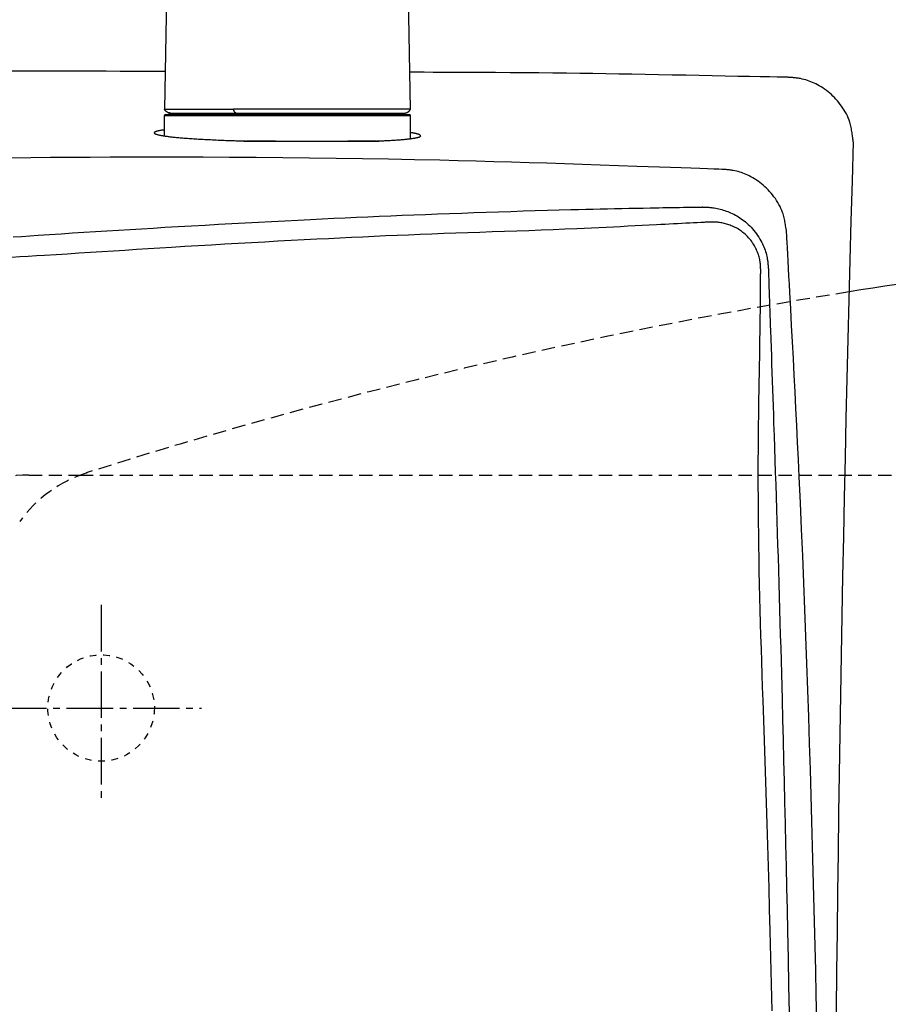
# Model space of a CAD drawing. Extents: x 10 to 2010, y 105 to 2905.
# Drawn here: x 435 to 565, y 2470 to 2618 of the extents above; entities that cross this region are included whole.
import ezdxf

# ---------------------------------------------------------------- set-up
doc = ezdxf.new("R2010")
doc.units = 0
for name, pattern in [('EXLTYPE1', [3, 2, -1]), ('EXLTYPE2', [2, 1, -1]), ('EXLTYPE3', [10, 7, -1, 1, -1])]:
    doc.linetypes.add(name, pattern=pattern)
doc.layers.get('0').update_dxf_attribs({"linetype": 'CONTINUOUS'})
doc.layers.get('DEFPOINTS').update_dxf_attribs({"linetype": 'CONTINUOUS'})
doc.layers.add('タンク', color=7, linetype='CONTINUOUS')
doc.layers.add('便器', color=7, linetype='CONTINUOUS')
doc.styles.add('EXCADDIM1', font='monotxt', dxfattribs={"width": 0.84, "bigfont": 'extfont'})
doc.styles.get("Standard").update_dxf_attribs({"font": 'monotxt', "bigfont": 'extfont'})
doc.dimstyles.new('ISO-25', dxfattribs={"dimtxt": 2.5, "dimasz": 2.5, "dimexe": 1.25, "dimexo": 0.625, "dimtad": 1, "dimtxsty": 'STANDARD', "dimcen": 2.5, "dimazin": 3, "dimtfac": 1, "dimtmove": 0, "dimatfit": 3})

# ---------------------------------------------------------------- blocks, each defined once
blk = doc.blocks.new('EX_NORM')
at = {"color": 0, "linetype": 'CONTINUOUS'}
for q in [(-1, 0.1667), (-1, 0), (-1, -0.1667)]:
    blk.add_line((0, 0), q, dxfattribs=at)
blk = doc.blocks.new('*D22')
at = {"layer": 'DEFPOINTS', "color": 0}
for p in [(672, 2645), (672, 2542.6), (345, 2410)]:
    blk.add_point(p, dxfattribs=at)
at = {"layer": '便器', "color": 3, "linetype": 'CONTINUOUS'}
for p, q in [((672, 2549.6), (672, 2655)), ((375, 2645), (642, 2645))]:
    blk.add_line(p, q, dxfattribs=at)
at = {"layer": '便器', "color": 3, "xscale": 30, "yscale": 30, "zscale": 30, "rotation": 180}
blk.add_blockref('EX_NORM', (345, 2645), dxfattribs=at)
at = {"layer": '便器', "color": 3, "xscale": 30, "yscale": 30, "zscale": 30}
blk.add_blockref('EX_NORM', (672, 2645), dxfattribs=at)
at = {"layer": '便器', "color": 2, "insert": (489.5, 2668.5), "char_height": 40, "attachment_point": 5, "style": 'EXCADDIM1'}
blk.add_mtext('（327）', dxfattribs=at)

msp = doc.modelspace()

# ---------------------------------------------------------------- linework, layer by layer
at = {"layer": 'タンク', "color": 6, "linetype": 'CONTINUOUS'}
for p, q in [((456.9426, 2629.4307), (456.5059, 2604.9772)), ((456.9435, 2629.4307), (456.5069, 2604.9772)), ((493.4845, 2604.9772), (493.0478, 2629.4307)), ((456.5069, 2604.9772), (456.5059, 2604.9772)), ((456.5069, 2604.9772), (466.8997, 2604.9772)), ((493.4845, 2604.9772), (466.8997, 2604.9772)), ((493.4952, 2603.9772), (456.4952, 2603.9772)), ((456.4952, 2603.9772), (456.4952, 2600.9472)), ((456.6952, 2604.1772), (493.2952, 2604.1772)), ((493.4952, 2600.5376), (493.4952, 2603.9772)), ((468.4185, 2600.1772), (488.7451, 2600.1772)), ((473.1855, 2600.1772), (468.8241, 2600.1772)), ((488.3014, 2600.1772), (484.0568, 2600.1772))]:
    msp.add_line(p, q, dxfattribs=at)
at = {"layer": 'タンク', "color": 2, "linetype": 'CONTINUOUS', "flags": 128}
for points in [[(456.6066, 2610.6157), (456.5888, 2610.6158), (456.5369, 2610.616), (456.4533, 2610.6163), (456.3404, 2610.6168), (456.2004, 2610.6174), (456.0357, 2610.618), (455.8487, 2610.6188), (455.6417, 2610.6197), (455.417, 2610.6206), (455.177, 2610.6216), (454.924, 2610.6226), (453.4673, 2610.6286), (451.7629, 2610.6352), (449.8414, 2610.6421), (447.7331, 2610.6488), (445.4684, 2610.6548), (443.0777, 2610.6597), (440.5914, 2610.663), (438.0398, 2610.6643), (435.4534, 2610.6631), (432.8625, 2610.659)], [(550.2276, 2609.7493), (550.0311, 2609.7531), (549.4696, 2609.7641), (548.585, 2609.7814), (547.4191, 2609.8041), (546.0139, 2609.8316), (544.4113, 2609.8629), (542.6531, 2609.8972), (540.7812, 2609.9338), (538.8377, 2609.9718), (536.8642, 2610.0103), (534.9029, 2610.0486), (532.7988, 2610.0897), (530.7482, 2610.1293), (528.7395, 2610.1674), (526.761, 2610.2039), (524.8009, 2610.2387), (522.8477, 2610.2715), (520.8896, 2610.3024), (518.915, 2610.3311), (516.9122, 2610.3576), (514.8694, 2610.3818), (512.775, 2610.4034), (510.6255, 2610.4225), (508.4495, 2610.4392), (506.2836, 2610.4536), (504.1646, 2610.4658), (502.1291, 2610.4761), (500.214, 2610.4846), (498.4558, 2610.4915), (496.8913, 2610.4968), (495.5573, 2610.5009), (494.4903, 2610.5038), (493.7273, 2610.5057), (493.6745, 2610.5058), (493.6249, 2610.506), (493.5788, 2610.5061), (493.5367, 2610.5062), (493.499, 2610.5063), (493.466, 2610.5064), (493.4382, 2610.5064), (493.4158, 2610.5065), (493.3994, 2610.5065), (493.3892, 2610.5065), (493.3857, 2610.5065)], [(560.0242, 2600.0625), (560.023, 2600.0715), (560.0196, 2600.0973), (560.0143, 2600.1383), (560.0073, 2600.1926), (559.9987, 2600.2588), (559.9888, 2600.335), (559.9778, 2600.4196), (559.966, 2600.5109), (559.9535, 2600.6072), (559.9405, 2600.7068), (559.9274, 2600.808), (559.901, 2601.0109), (559.8739, 2601.2135), (559.8457, 2601.4159), (559.8155, 2601.618), (559.7829, 2601.8199), (559.7471, 2602.0216), (559.7075, 2602.2231), (559.6636, 2602.4243), (559.6146, 2602.6253), (559.5599, 2602.8261), (559.499, 2603.0268), (559.3926, 2603.3331), (559.2709, 2603.6383), (559.1348, 2603.9416), (558.9853, 2604.2421), (558.8233, 2604.5393), (558.6498, 2604.8324), (558.4657, 2605.1205), (558.2719, 2605.4032), (558.0694, 2605.6794), (557.859, 2605.9487), (557.6419, 2606.2102), (557.4223, 2606.4592), (557.197, 2606.7), (556.9658, 2606.9325), (556.7288, 2607.1567), (556.4858, 2607.3726), (556.2368, 2607.5801), (555.9818, 2607.7792), (555.7206, 2607.9698), (555.4533, 2608.152), (555.1798, 2608.3258), (554.9, 2608.491), (554.6581, 2608.6243), (554.4122, 2608.7511), (554.1626, 2608.8711), (553.91, 2608.9841), (553.6548, 2609.0896), (553.3975, 2609.1874), (553.1386, 2609.2772), (552.8785, 2609.3586), (552.6178, 2609.4313), (552.3569, 2609.4949), (552.0963, 2609.5493), (551.9438, 2609.5767), (551.792, 2609.6011), (551.6412, 2609.6228), (551.492, 2609.6419), (551.3448, 2609.6587), (551.1998, 2609.6736), (551.0576, 2609.6868), (550.9186, 2609.6986), (550.7832, 2609.7092), (550.6517, 2609.719), (550.5246, 2609.7281), (550.483, 2609.731), (550.4425, 2609.7339), (550.4037, 2609.7367), (550.3673, 2609.7393), (550.3338, 2609.7417), (550.3038, 2609.7438), (550.278, 2609.7457), (550.2568, 2609.7472), (550.241, 2609.7483), (550.231, 2609.749), (550.2276, 2609.7493)], [(540.4303, 2595.9201), (540.271, 2595.9256), (539.8142, 2595.9415), (539.0911, 2595.9666), (538.1332, 2595.9999), (536.9718, 2596.0403), (535.6383, 2596.0867), (534.1641, 2596.1379), (532.5806, 2596.193), (530.9192, 2596.2507), (529.2112, 2596.3101), (527.488, 2596.37), (524.7314, 2596.4657), (522.0098, 2596.5597), (519.316, 2596.6517), (516.643, 2596.7414), (513.9834, 2596.8284), (511.3302, 2596.9126), (508.6761, 2596.9937), (506.014, 2597.0713), (503.3368, 2597.1451), (500.6371, 2597.215), (497.908, 2597.2806), (494.0834, 2597.3638), (490.2003, 2597.4384), (486.2699, 2597.5045), (482.3037, 2597.5623), (478.3131, 2597.6119), (474.3093, 2597.6534), (470.3038, 2597.6869), (466.308, 2597.7125), (462.3331, 2597.7305), (458.3907, 2597.7408), (454.492, 2597.7436), (451.4083, 2597.7405), (448.3577, 2597.7325), (445.3378, 2597.7197), (442.3465, 2597.702), (439.3813, 2597.6791), (436.4401, 2597.6512), (433.5205, 2597.618)], [(550.0098, 2586.5067), (550.0084, 2586.5156), (550.0044, 2586.5413), (549.998, 2586.5821), (549.9895, 2586.6363), (549.9792, 2586.7023), (549.9673, 2586.7783), (549.954, 2586.8626), (549.9398, 2586.9536), (549.9247, 2587.0496), (549.9091, 2587.1489), (549.8933, 2587.2498), (549.8615, 2587.4521), (549.8291, 2587.6541), (549.7954, 2587.8558), (549.7599, 2588.0573), (549.7219, 2588.2585), (549.6807, 2588.4594), (549.6358, 2588.66), (549.5865, 2588.8602), (549.5321, 2589.0601), (549.472, 2589.2596), (549.4057, 2589.4587), (549.2911, 2589.7623), (549.1613, 2590.0643), (549.017, 2590.3641), (548.8593, 2590.6609), (548.689, 2590.954), (548.5071, 2591.2429), (548.3145, 2591.5268), (548.1122, 2591.8051), (547.901, 2592.0771), (547.6818, 2592.342), (547.4556, 2592.5993), (547.2272, 2592.8443), (546.9929, 2593.081), (546.7528, 2593.3095), (546.507, 2593.5294), (546.2556, 2593.7408), (545.9985, 2593.9434), (545.7358, 2594.1371), (545.4676, 2594.3218), (545.194, 2594.4973), (544.9149, 2594.6636), (544.6305, 2594.8204), (544.3995, 2594.9388), (544.1656, 2595.0509), (543.9289, 2595.1566), (543.69, 2595.2556), (543.4491, 2595.3478), (543.2067, 2595.433), (542.963, 2595.5111), (542.7186, 2595.5819), (542.4737, 2595.6451), (542.2287, 2595.7007), (541.9839, 2595.7484), (541.8463, 2595.7718), (541.7095, 2595.7928), (541.5742, 2595.8116), (541.4408, 2595.8285), (541.3102, 2595.8435), (541.1827, 2595.8569), (541.0591, 2595.8688), (540.94, 2595.8795), (540.826, 2595.889), (540.7176, 2595.8977), (540.6156, 2595.9057), (540.5892, 2595.9077), (540.5637, 2595.9097), (540.5394, 2595.9116), (540.5167, 2595.9134), (540.4959, 2595.915), (540.4773, 2595.9164), (540.4613, 2595.9177), (540.4483, 2595.9187), (540.4385, 2595.9194), (540.4324, 2595.9199), (540.4303, 2595.9201)], [(433.7805, 2585.7612), (435.0291, 2585.8483), (436.279, 2585.9347), (437.5297, 2586.0202), (439.2511, 2586.1362), (440.9732, 2586.2505), (442.6967, 2586.363), (444.4217, 2586.4739), (446.1488, 2586.5834), (447.8784, 2586.6914), (449.6108, 2586.7982), (451.3465, 2586.9038), (453.086, 2587.0083), (454.8295, 2587.1118), (456.5776, 2587.2145), (458.5845, 2587.3311), (460.5956, 2587.4464), (462.6083, 2587.5604), (464.6202, 2587.6729), (466.6289, 2587.7836), (468.6321, 2587.8924), (470.6272, 2587.999), (472.612, 2588.1034), (474.5838, 2588.2052), (476.5405, 2588.3044), (478.4794, 2588.4008), (480.2188, 2588.4854), (481.9455, 2588.5678), (483.6635, 2588.6479), (485.3766, 2588.7261), (487.0886, 2588.8023), (488.8034, 2588.8769), (490.5247, 2588.9499), (492.2566, 2589.0216), (494.0028, 2589.0921), (495.7671, 2589.1614), (497.5535, 2589.2299), (499.3565, 2589.2973), (501.1798, 2589.3637), (503.0179, 2589.4289), (504.8654, 2589.4927), (506.7169, 2589.5548), (508.567, 2589.615), (510.4102, 2589.673), (512.2411, 2589.7286), (514.0544, 2589.7816), (515.8445, 2589.8318), (517.6062, 2589.8788), (518.7229, 2589.9074), (519.8273, 2589.9346), (520.9212, 2589.9607), (522.0063, 2589.9856), (523.0844, 2590.0095), (524.1572, 2590.0325), (525.2265, 2590.0545), (526.2941, 2590.0758), (527.3616, 2590.0964), (528.431, 2590.1163), (529.5038, 2590.1358), (530.1438, 2590.1471), (530.7834, 2590.1583), (531.4206, 2590.1692), (532.0532, 2590.18), (532.6791, 2590.1905), (533.296, 2590.2008), (533.9019, 2590.2108), (534.4947, 2590.2205), (535.072, 2590.23), (535.6319, 2590.2391), (536.1721, 2590.2478), (536.347, 2590.2507), (536.517, 2590.2534), (536.6797, 2590.2561), (536.8324, 2590.2586), (536.9729, 2590.2608), (537.0985, 2590.2629), (537.2069, 2590.2646), (537.2955, 2590.2661), (537.3618, 2590.2672), (537.4034, 2590.2678), (537.4179, 2590.2681)], [(537.4179, 2590.2681), (537.4233, 2590.2678), (537.4389, 2590.267), (537.4635, 2590.2657), (537.4963, 2590.264), (537.536, 2590.2619), (537.5817, 2590.2596), (537.6322, 2590.257), (537.6867, 2590.2541), (537.7439, 2590.2512), (537.8028, 2590.2481), (537.8625, 2590.245), (537.9811, 2590.2388), (538.0986, 2590.2325), (538.2151, 2590.2259), (538.331, 2590.2186), (538.4464, 2590.2106), (538.5616, 2590.2016), (538.6768, 2590.1915), (538.7924, 2590.1799), (538.9084, 2590.1667), (539.0253, 2590.1517), (539.1432, 2590.1346), (539.36, 2590.098), (539.5802, 2590.0544), (539.8031, 2590.004), (540.0279, 2589.9472), (540.2538, 2589.8844), (540.4802, 2589.8158), (540.7061, 2589.7418), (540.9309, 2589.6627), (541.1539, 2589.5789), (541.3742, 2589.4907), (541.5911, 2589.3984), (541.8345, 2589.2881), (542.0727, 2589.1726), (542.3058, 2589.0517), (542.5341, 2588.9252), (542.7577, 2588.7928), (542.9769, 2588.6544), (543.1919, 2588.5095), (543.4028, 2588.3581), (543.6098, 2588.1998), (543.8132, 2588.0345), (544.0131, 2587.8618), (544.2374, 2587.6555), (544.4569, 2587.4398), (544.6713, 2587.2155), (544.88, 2586.9829), (545.0825, 2586.7428), (545.2784, 2586.4957), (545.4672, 2586.2422), (545.6485, 2585.9827), (545.8218, 2585.718), (545.9865, 2585.4486), (546.1423, 2585.175), (546.2618, 2584.9502), (546.3749, 2584.7233), (546.4815, 2584.4945), (546.5814, 2584.264), (546.6744, 2584.032), (546.7604, 2583.7988), (546.8391, 2583.5645), (546.9106, 2583.3294), (546.9745, 2583.0937), (547.0307, 2582.8577), (547.0792, 2582.6215), (547.104, 2582.4826), (547.1262, 2582.3443), (547.1461, 2582.207), (547.1639, 2582.0712), (547.1797, 2581.9374), (547.1939, 2581.8062), (547.2065, 2581.678), (547.2179, 2581.5533), (547.2282, 2581.4326), (547.2376, 2581.3165), (547.2464, 2581.2054), (547.249, 2581.1721), (547.2515, 2581.1398), (547.254, 2581.109), (547.2562, 2581.0801), (547.2583, 2581.0535), (547.2602, 2581.0297), (547.2618, 2581.0093), (547.2631, 2580.9926), (547.2641, 2580.9801), (547.2647, 2580.9722), (547.2649, 2580.9695)], [(554.5259, 2468.1782), (554.4536, 2471.8582), (554.3767, 2475.5422), (554.295, 2479.235), (554.2085, 2482.9416), (554.1169, 2486.6668), (554.0203, 2490.4156), (553.9183, 2494.1928), (553.8109, 2498.0033), (553.6979, 2501.8521), (553.5793, 2505.7441), (553.4548, 2509.6828), (553.3245, 2513.6606), (553.1886, 2517.6684), (553.0471, 2521.6974), (552.9001, 2525.7384), (552.7477, 2529.7825), (552.5899, 2533.8206), (552.427, 2537.8438), (552.2588, 2541.843), (552.0857, 2545.8094), (551.9075, 2549.7337), (551.786, 2552.3235), (551.6626, 2554.8927), (551.5373, 2557.4434), (551.4105, 2559.9776), (551.2823, 2562.4973), (551.1529, 2565.0047), (551.0226, 2567.5018), (550.8914, 2569.9906), (550.7597, 2572.4732), (550.6275, 2574.9517), (550.4952, 2577.4281), (550.4292, 2578.6627), (550.3643, 2579.8768), (550.3016, 2581.05), (550.2421, 2582.1618), (550.1871, 2583.1917), (550.1375, 2584.1194), (550.0944, 2584.9242), (550.0591, 2585.5859), (550.0324, 2586.0838), (550.0157, 2586.3975), (550.0098, 2586.5067)], [(547.2649, 2580.9695), (547.2655, 2580.9527), (547.2672, 2580.9043), (547.2698, 2580.8271), (547.2734, 2580.7241), (547.2777, 2580.598), (547.2827, 2580.4517), (547.2883, 2580.2882), (547.2944, 2580.1104), (547.3009, 2579.921), (547.3077, 2579.7229), (547.3147, 2579.5191), (547.3363, 2578.8894), (547.3587, 2578.2361), (547.3818, 2577.5616), (547.4056, 2576.8684), (547.4299, 2576.1588), (547.4547, 2575.4353), (547.48, 2574.7002), (547.5055, 2573.9559), (547.5314, 2573.2049), (547.5573, 2572.4496), (547.5834, 2571.6923), (547.6268, 2570.4319), (547.6702, 2569.1722), (547.7137, 2567.9125), (547.7571, 2566.6523), (547.8006, 2565.3908), (547.844, 2564.1277), (547.8875, 2562.8621), (547.9309, 2561.5935), (547.9744, 2560.3214), (548.0179, 2559.045), (548.0614, 2557.7639), (548.1232, 2555.9318), (548.1849, 2554.0919), (548.2464, 2552.2475), (548.3075, 2550.4018), (548.368, 2548.558), (548.428, 2546.7192), (548.4872, 2544.8888), (548.5454, 2543.0698), (548.6027, 2541.2656), (548.6588, 2539.4793), (548.7137, 2537.714), (548.7755, 2535.6997), (548.8356, 2533.7131), (548.8942, 2531.7492), (548.9514, 2529.8032), (549.0073, 2527.8701), (549.0622, 2525.9451), (549.1162, 2524.0232), (549.1695, 2522.0995), (549.2222, 2520.1692), (549.2744, 2518.2272), (549.3265, 2516.2688), (549.4049, 2513.2668), (549.483, 2510.2199), (549.5606, 2507.1324), (549.6374, 2504.0083), (549.7135, 2500.8519), (549.7886, 2497.6672), (549.8626, 2494.4586), (549.9353, 2491.2302), (550.0066, 2487.986), (550.0763, 2484.7304), (550.1443, 2481.4674), (550.2267, 2477.3812), (550.3058, 2473.2898), (550.3815, 2469.1928)]]:
    msp.add_lwpolyline(points, dxfattribs=at)
at = {"layer": 'タンク', "color": 6, "linetype": 'CONTINUOUS', "flags": 128}
for points in [[(457.4234, 2604.3772), (457.4225, 2604.3773), (457.4198, 2604.3775), (457.4157, 2604.3779), (457.4101, 2604.3784), (457.4034, 2604.3791), (457.3956, 2604.3798), (457.387, 2604.3807), (457.3777, 2604.3816), (457.3679, 2604.3825), (457.3577, 2604.3835), (457.3474, 2604.3845), (457.3275, 2604.3864), (457.3076, 2604.3884), (457.2877, 2604.3905), (457.2678, 2604.3928), (457.248, 2604.3954), (457.2281, 2604.3983), (457.2083, 2604.4015), (457.1884, 2604.4051), (457.1686, 2604.4093), (457.1488, 2604.414), (457.1289, 2604.4194), (457.1002, 2604.4283), (457.0715, 2604.4386), (457.0429, 2604.4501), (457.0145, 2604.4628), (456.9863, 2604.4766), (456.9583, 2604.4915), (456.9307, 2604.5073), (456.9034, 2604.5239), (456.8766, 2604.5413), (456.8503, 2604.5594), (456.8246, 2604.5781), (456.8022, 2604.5952), (456.7804, 2604.6128), (456.7591, 2604.6307), (456.7385, 2604.649), (456.7185, 2604.6676), (456.6992, 2604.6867), (456.6806, 2604.706), (456.6629, 2604.7258), (456.646, 2604.7458), (456.6299, 2604.7662), (456.6148, 2604.7868), (456.6059, 2604.7998), (456.5974, 2604.8128), (456.5891, 2604.8259), (456.5812, 2604.8391), (456.5734, 2604.8523), (456.5659, 2604.8656), (456.5586, 2604.8789), (456.5514, 2604.8923), (456.5443, 2604.9056), (456.5373, 2604.9189), (456.5304, 2604.9322), (456.5272, 2604.9383), (456.524, 2604.9444), (456.521, 2604.9502), (456.5181, 2604.9557), (456.5155, 2604.9608), (456.5131, 2604.9654), (456.511, 2604.9694), (456.5093, 2604.9726), (456.508, 2604.9751), (456.5072, 2604.9766), (456.5069, 2604.9772)], [(467.301, 2604.3772), (467.3006, 2604.3773), (467.2994, 2604.3775), (467.2976, 2604.3779), (467.2952, 2604.3784), (467.2923, 2604.3791), (467.289, 2604.3798), (467.2853, 2604.3806), (467.2813, 2604.3815), (467.2772, 2604.3824), (467.2729, 2604.3834), (467.2686, 2604.3843), (467.2604, 2604.3861), (467.2524, 2604.3879), (467.2446, 2604.3898), (467.2369, 2604.3917), (467.2293, 2604.3937), (467.2218, 2604.3959), (467.2145, 2604.3983), (467.2073, 2604.4009), (467.2001, 2604.4038), (467.1931, 2604.407), (467.1861, 2604.4105), (467.1723, 2604.4188), (467.1587, 2604.4284), (467.1455, 2604.4394), (467.1325, 2604.4515), (467.1197, 2604.4648), (467.1073, 2604.4789), (467.0953, 2604.4938), (467.0835, 2604.5094), (467.0721, 2604.5256), (467.061, 2604.5422), (467.0504, 2604.5591), (467.0391, 2604.5779), (467.0282, 2604.5968), (467.0179, 2604.616), (467.008, 2604.6353), (466.9985, 2604.6547), (466.9895, 2604.6743), (466.9809, 2604.694), (466.9729, 2604.7137), (466.9652, 2604.7336), (466.9581, 2604.7535), (466.9514, 2604.7734), (466.9467, 2604.7881), (466.9423, 2604.8028), (466.9381, 2604.8174), (466.9341, 2604.8321), (466.9303, 2604.8466), (466.9267, 2604.8611), (466.9232, 2604.8755), (466.9198, 2604.8897), (466.9165, 2604.9038), (466.9132, 2604.9178), (466.9101, 2604.9315), (466.9087, 2604.9378), (466.9073, 2604.944), (466.9059, 2604.9499), (466.9046, 2604.9555), (466.9034, 2604.9607), (466.9024, 2604.9653), (466.9015, 2604.9693), (466.9007, 2604.9726), (466.9001, 2604.9751), (466.8998, 2604.9766), (466.8997, 2604.9772)], [(492.568, 2604.3772), (492.5689, 2604.3773), (492.5715, 2604.3775), (492.5756, 2604.3779), (492.5811, 2604.3784), (492.5877, 2604.379), (492.5954, 2604.3798), (492.6039, 2604.3806), (492.613, 2604.3815), (492.6227, 2604.3824), (492.6327, 2604.3833), (492.6428, 2604.3843), (492.6624, 2604.3862), (492.6819, 2604.3881), (492.7014, 2604.3902), (492.7208, 2604.3924), (492.7402, 2604.3948), (492.7596, 2604.3976), (492.779, 2604.4007), (492.7984, 2604.4042), (492.8178, 2604.4082), (492.8372, 2604.4127), (492.8566, 2604.4179), (492.8856, 2604.4267), (492.9147, 2604.4369), (492.9437, 2604.4485), (492.9725, 2604.4612), (493.0012, 2604.4751), (493.0297, 2604.49), (493.0578, 2604.5059), (493.0856, 2604.5228), (493.113, 2604.5404), (493.1398, 2604.5588), (493.1661, 2604.5778), (493.1898, 2604.5958), (493.2129, 2604.6144), (493.2354, 2604.6333), (493.2572, 2604.6528), (493.2783, 2604.6727), (493.2986, 2604.693), (493.3181, 2604.7137), (493.3367, 2604.7349), (493.3545, 2604.7565), (493.3713, 2604.7784), (493.387, 2604.8007), (493.3965, 2604.8152), (493.4057, 2604.8297), (493.4144, 2604.8444), (493.4229, 2604.8592), (493.4311, 2604.874), (493.439, 2604.8888), (493.4466, 2604.9037), (493.4541, 2604.9186), (493.4615, 2604.9335), (493.4687, 2604.9483), (493.4759, 2604.963), (493.4792, 2604.9698), (493.4824, 2604.9764), (493.4855, 2604.9828), (493.4884, 2604.9888), (493.4911, 2604.9944), (493.4936, 2604.9994), (493.4957, 2605.0038), (493.4974, 2605.0073), (493.4987, 2605.01), (493.4995, 2605.0117), (493.4998, 2605.0123)], [(457.0959, 2604.4324), (457.0959, 2604.4324), (457.0959, 2604.4324), (457.0959, 2604.4324), (457.0959, 2604.4324), (457.0959, 2604.4324), (457.0959, 2604.4324), (457.0959, 2604.4324), (457.0959, 2604.4324), (457.0959, 2604.4324), (457.0959, 2604.4324), (457.0959, 2604.4324), (457.0973, 2604.4317), (457.1008, 2604.4299), (457.1062, 2604.4272), (457.1132, 2604.4237), (457.1215, 2604.4198), (457.131, 2604.4154), (457.1414, 2604.4108), (457.1525, 2604.4061), (457.164, 2604.4016), (457.1758, 2604.3973), (457.1875, 2604.3935), (457.1994, 2604.3901), (457.2111, 2604.3873), (457.2227, 2604.385), (457.2342, 2604.3832), (457.2458, 2604.3818), (457.2573, 2604.3807), (457.269, 2604.38), (457.2809, 2604.3794), (457.293, 2604.3791), (457.3055, 2604.3788), (457.3183, 2604.3786), (457.3315, 2604.3785), (457.3448, 2604.3783), (457.3579, 2604.3781), (457.3706, 2604.3779), (457.3826, 2604.3777), (457.3935, 2604.3776), (457.4031, 2604.3774), (457.4111, 2604.3773), (457.4172, 2604.3772), (457.4211, 2604.3772), (457.4224, 2604.3772)], [(457.4233, 2604.3772), (457.4245, 2604.3772), (457.4278, 2604.3772), (457.433, 2604.3772), (457.4399, 2604.3772), (457.4481, 2604.3772), (457.4573, 2604.3772), (457.4674, 2604.3772), (457.478, 2604.3772), (457.4889, 2604.3772), (457.4998, 2604.3772), (457.5105, 2604.3772), (457.5303, 2604.3772), (457.5483, 2604.3772), (457.5646, 2604.3772), (457.5795, 2604.3772), (457.5932, 2604.3772), (457.606, 2604.3772), (457.618, 2604.3772), (457.6296, 2604.3772), (457.641, 2604.3772), (457.6524, 2604.3772), (457.664, 2604.3772), (457.761, 2604.3772), (457.8803, 2604.3772), (458.0199, 2604.3772), (458.1774, 2604.3772), (458.3506, 2604.3772), (458.5374, 2604.3772), (458.7355, 2604.3772), (458.9427, 2604.3772), (459.1568, 2604.3772), (459.3755, 2604.3772), (459.5967, 2604.3772), (459.9242, 2604.3772), (460.2522, 2604.3772), (460.5805, 2604.3772), (460.909, 2604.3772), (461.2378, 2604.3772), (461.5666, 2604.3772), (461.8955, 2604.3772), (462.2242, 2604.3772), (462.5528, 2604.3772), (462.8811, 2604.3772), (463.2091, 2604.3772), (463.5034, 2604.3772), (463.7971, 2604.3772), (464.0896, 2604.3772), (464.3806, 2604.3772), (464.6698, 2604.3772), (464.9566, 2604.3772), (465.2408, 2604.3772), (465.522, 2604.3772), (465.7997, 2604.3772), (466.0736, 2604.3772), (466.3433, 2604.3772), (466.4761, 2604.3772), (466.6058, 2604.3772), (466.7304, 2604.3772), (466.8478, 2604.3772), (466.956, 2604.3772), (467.0531, 2604.3772), (467.137, 2604.3772), (467.2057, 2604.3772), (467.2573, 2604.3772), (467.2897, 2604.3772), (467.301, 2604.3772)], [(467.301, 2604.3772), (467.3121, 2604.3772), (467.344, 2604.3772), (467.3947, 2604.3772), (467.4619, 2604.3772), (467.5437, 2604.3772), (467.6378, 2604.3772), (467.7421, 2604.3772), (467.8546, 2604.3772), (467.9732, 2604.3772), (468.0956, 2604.3772), (468.2198, 2604.3772), (468.4681, 2604.3772), (468.7155, 2604.3772), (468.9625, 2604.3772), (469.2095, 2604.3772), (469.457, 2604.3772), (469.7054, 2604.3772), (469.9551, 2604.3772), (470.2065, 2604.3772), (470.4601, 2604.3772), (470.7163, 2604.3772), (470.9756, 2604.3772), (471.4051, 2604.3772), (471.8426, 2604.3772), (472.2866, 2604.3772), (472.736, 2604.3772), (473.1892, 2604.3772), (473.6451, 2604.3772), (474.1024, 2604.3772), (474.5596, 2604.3772), (475.0155, 2604.3772), (475.4689, 2604.3772), (475.9182, 2604.3772), (476.3529, 2604.3772), (476.7831, 2604.3772), (477.2092, 2604.3772), (477.6316, 2604.3772), (478.0509, 2604.3772), (478.4676, 2604.3772), (478.882, 2604.3772), (479.2947, 2604.3772), (479.7061, 2604.3772), (480.1168, 2604.3772), (480.5271, 2604.3772), (480.9059, 2604.3772), (481.2848, 2604.3772), (481.6638, 2604.3772), (482.043, 2604.3772), (482.4222, 2604.3772), (482.8016, 2604.3772), (483.181, 2604.3772), (483.5606, 2604.3772), (483.9402, 2604.3772), (484.3199, 2604.3772), (484.6997, 2604.3772), (485.023, 2604.3772), (485.3464, 2604.3772), (485.6696, 2604.3772), (485.9928, 2604.3772), (486.3158, 2604.3772), (486.6387, 2604.3772), (486.9612, 2604.3772), (487.2835, 2604.3772), (487.6054, 2604.3772), (487.9268, 2604.3772), (488.2478, 2604.3772), (488.4896, 2604.3772), (488.7313, 2604.3772), (488.9734, 2604.3772), (489.2161, 2604.3772), (489.4598, 2604.3772), (489.7048, 2604.3772), (489.9514, 2604.3772), (490.2, 2604.3772), (490.4508, 2604.3772), (490.7042, 2604.3772), (490.9604, 2604.3772), (491.1278, 2604.3772), (491.2945, 2604.3772), (491.4584, 2604.3772), (491.6175, 2604.3772), (491.7696, 2604.3772), (491.9128, 2604.3772), (492.045, 2604.3772), (492.1641, 2604.3772), (492.2681, 2604.3772), (492.3549, 2604.3772), (492.4223, 2604.3772), (492.4286, 2604.3772), (492.4347, 2604.3772), (492.4409, 2604.3772), (492.4473, 2604.3772), (492.4541, 2604.3772), (492.4615, 2604.3772), (492.4695, 2604.3772), (492.4783, 2604.3772), (492.4882, 2604.3772), (492.4992, 2604.3772), (492.5116, 2604.3772), (492.5183, 2604.3772), (492.5252, 2604.3772), (492.5321, 2604.3772), (492.5388, 2604.3772), (492.5452, 2604.3772), (492.5512, 2604.3772), (492.5564, 2604.3772), (492.5608, 2604.3772), (492.5641, 2604.3772), (492.5663, 2604.3772), (492.567, 2604.3772)], [(456.4952, 2601.8521), (456.4934, 2601.8518), (456.488, 2601.851), (456.4795, 2601.8498), (456.4681, 2601.8481), (456.454, 2601.8461), (456.4376, 2601.8437), (456.419, 2601.841), (456.3987, 2601.8381), (456.3768, 2601.8349), (456.3536, 2601.8315), (456.3295, 2601.828), (456.2642, 2601.8185), (456.1949, 2601.8083), (456.1223, 2601.7974), (456.0469, 2601.7857), (455.9695, 2601.7731), (455.8905, 2601.7597), (455.8108, 2601.7454), (455.7309, 2601.7302), (455.6514, 2601.714), (455.5731, 2601.6968), (455.4964, 2601.6785), (455.4402, 2601.664), (455.3856, 2601.6489), (455.3331, 2601.6332), (455.2829, 2601.6169), (455.2354, 2601.5999), (455.1908, 2601.5823), (455.1497, 2601.5641), (455.1121, 2601.5452), (455.0786, 2601.5257), (455.0495, 2601.5056), (455.0249, 2601.4848), (455.016, 2601.4758), (455.0081, 2601.4667), (455.001, 2601.4575), (454.9949, 2601.4483), (454.9898, 2601.439), (454.9857, 2601.4298), (454.9827, 2601.4206), (454.9806, 2601.4114), (454.9797, 2601.4024), (454.9798, 2601.3934), (454.981, 2601.3845), (454.9887, 2601.3635), (455.0025, 2601.3433), (455.022, 2601.3239), (455.0464, 2601.3053), (455.0754, 2601.2874), (455.1082, 2601.2702), (455.1443, 2601.2537), (455.1832, 2601.2378), (455.2242, 2601.2224), (455.2669, 2601.2076), (455.3106, 2601.1932), (455.397, 2601.1667), (455.485, 2601.1417), (455.5744, 2601.1183), (455.6651, 2601.0962), (455.7571, 2601.0754), (455.85, 2601.0557), (455.9439, 2601.0371), (456.0385, 2601.0194), (456.1337, 2601.0025), (456.2294, 2600.9863), (456.3254, 2600.9706), (456.4697, 2600.9481), (456.6144, 2600.9266), (456.7594, 2600.9061), (456.9048, 2600.8864), (457.0504, 2600.8675), (457.1963, 2600.8493), (457.3423, 2600.8319), (457.4885, 2600.8151), (457.6347, 2600.7989), (457.781, 2600.7832), (457.9272, 2600.7679), (458.116, 2600.7488), (458.3048, 2600.7304), (458.4935, 2600.7126), (458.6821, 2600.6953), (458.8706, 2600.6786), (459.0592, 2600.6624), (459.2477, 2600.6467), (459.4361, 2600.6315), (459.6246, 2600.6167), (459.8131, 2600.6023), (460.0016, 2600.5883), (460.2296, 2600.5718), (460.4579, 2600.5558), (460.6867, 2600.5402), (460.9163, 2600.5251), (461.1469, 2600.5103), (461.3787, 2600.4958), (461.6121, 2600.4817), (461.8471, 2600.4678), (462.0842, 2600.4542), (462.3234, 2600.4408), (462.5651, 2600.4276), (462.8478, 2600.4125), (463.1335, 2600.3976), (463.4217, 2600.383), (463.7118, 2600.3687), (464.0033, 2600.3547), (464.2957, 2600.3411), (464.5884, 2600.3278), (464.8809, 2600.315), (465.1725, 2600.3027), (465.4628, 2600.2908), (465.7512, 2600.2795), (465.9668, 2600.2713), (466.181, 2600.2635), (466.394, 2600.2558), (466.6057, 2600.2485), (466.8162, 2600.2413), (467.0256, 2600.2343), (467.2339, 2600.2275), (467.4412, 2600.2208), (467.6475, 2600.2143), (467.8529, 2600.2078), (468.0574, 2600.2013), (468.1622, 2600.198), (468.265, 2600.1948), (468.3642, 2600.1917), (468.4582, 2600.1887), (468.5451, 2600.186), (468.6233, 2600.1835), (468.6911, 2600.1814), (468.7467, 2600.1796), (468.7886, 2600.1783), (468.815, 2600.1775), (468.8241, 2600.1772)], [(488.3014, 2600.1772), (488.3078, 2600.1774), (488.3264, 2600.1782), (488.3559, 2600.1795), (488.3952, 2600.1812), (488.4431, 2600.1832), (488.4985, 2600.1856), (488.5603, 2600.1882), (488.6272, 2600.1911), (488.6981, 2600.1941), (488.7719, 2600.1972), (488.8475, 2600.2005), (489.0005, 2600.207), (489.1556, 2600.2137), (489.3126, 2600.2205), (489.4713, 2600.2275), (489.6315, 2600.2347), (489.7931, 2600.2422), (489.9558, 2600.25), (490.1196, 2600.2581), (490.2841, 2600.2666), (490.4493, 2600.2754), (490.615, 2600.2847), (490.8084, 2600.296), (491.0018, 2600.308), (491.1952, 2600.3205), (491.3881, 2600.3337), (491.5804, 2600.3474), (491.7718, 2600.3618), (491.9619, 2600.3767), (492.1506, 2600.3922), (492.3375, 2600.4083), (492.5224, 2600.4249), (492.705, 2600.4421), (492.8395, 2600.4553), (492.9727, 2600.4689), (493.1046, 2600.483), (493.2354, 2600.4977), (493.3651, 2600.5131), (493.4938, 2600.5292), (493.6217, 2600.5461), (493.7488, 2600.5641), (493.8751, 2600.583), (494.0009, 2600.6031), (494.1261, 2600.6244), (494.2037, 2600.6383), (494.2807, 2600.6528), (494.3568, 2600.668), (494.4316, 2600.6841), (494.5046, 2600.7011), (494.5756, 2600.7191), (494.644, 2600.7383), (494.7096, 2600.7587), (494.7719, 2600.7805), (494.8305, 2600.8037), (494.8851, 2600.8286), (494.9058, 2600.839), (494.9255, 2600.8497), (494.944, 2600.8607), (494.9611, 2600.872), (494.9764, 2600.8836), (494.9897, 2600.8954), (495.0008, 2600.9075), (495.0094, 2600.9199), (495.0152, 2600.9326), (495.0181, 2600.9456), (495.0177, 2600.9589), (495.0135, 2600.9735), (495.0055, 2600.9885), (494.994, 2601.0036), (494.9793, 2601.0188), (494.9618, 2601.0341), (494.9416, 2601.0495), (494.9191, 2601.0647), (494.8947, 2601.0798), (494.8684, 2601.0947), (494.8408, 2601.1094), (494.812, 2601.1237), (494.766, 2601.1449), (494.7181, 2601.1652), (494.6682, 2601.1846), (494.6166, 2601.2031), (494.5631, 2601.2209), (494.5078, 2601.2378), (494.4509, 2601.2541), (494.3923, 2601.2697), (494.3322, 2601.2846), (494.2705, 2601.299), (494.2072, 2601.3128), (494.1392, 2601.3268), (494.0703, 2601.3402), (494.0014, 2601.353), (493.9333, 2601.3651), (493.8667, 2601.3764), (493.8026, 2601.3869), (493.7416, 2601.3966), (493.6846, 2601.4055), (493.6324, 2601.4134), (493.5858, 2601.4203), (493.5455, 2601.4263), (493.538, 2601.4274), (493.5308, 2601.4284), (493.5241, 2601.4294), (493.5179, 2601.4303), (493.5123, 2601.4312), (493.5073, 2601.4319), (493.5032, 2601.4325), (493.4998, 2601.433), (493.4973, 2601.4334), (493.4957, 2601.4336), (493.4952, 2601.4337)]]:
    msp.add_lwpolyline(points, dxfattribs=at)
at = {"layer": 'タンク', "color": 4, "linetype": 'CONTINUOUS', "flags": 128}
for points in [[(538.3731, 2587.9994), (538.3587, 2587.9987), (538.317, 2587.9966), (538.2505, 2587.9932), (538.1617, 2587.9887), (538.0531, 2587.9833), (537.9272, 2587.9769), (537.7865, 2587.9698), (537.6334, 2587.9621), (537.4705, 2587.9539), (537.3002, 2587.9453), (537.125, 2587.9365), (536.5846, 2587.9093), (536.0248, 2587.881), (535.4477, 2587.8519), (534.8553, 2587.8219), (534.2498, 2587.7912), (533.6332, 2587.7598), (533.0077, 2587.7279), (532.3753, 2587.6954), (531.7381, 2587.6626), (531.0982, 2587.6295), (530.4578, 2587.5961), (529.3782, 2587.5395), (528.3014, 2587.4826), (527.2256, 2587.4257), (526.1492, 2587.3689), (525.0706, 2587.3125), (523.9882, 2587.2567), (522.9003, 2587.2015), (521.8053, 2587.1473), (520.7015, 2587.0941), (519.5874, 2587.0422), (518.4612, 2586.9918), (516.7023, 2586.9172), (514.9162, 2586.846), (513.1082, 2586.7776), (511.2834, 2586.7115), (509.4472, 2586.6471), (507.6046, 2586.584), (505.761, 2586.5215), (503.9215, 2586.4592), (502.0913, 2586.3966), (500.2758, 2586.3331), (498.4799, 2586.2681), (496.6973, 2586.2009), (494.9362, 2586.1316), (493.1928, 2586.0604), (491.4634, 2585.9872), (489.7441, 2585.9119), (488.0311, 2585.8346), (486.3208, 2585.7553), (484.6093, 2585.6739), (482.8928, 2585.5905), (481.1675, 2585.5049), (479.4297, 2585.4174), (477.493, 2585.3183), (475.5389, 2585.2166), (473.5695, 2585.1126), (471.5874, 2585.0061), (469.5948, 2584.8972), (467.5942, 2584.786), (465.5878, 2584.6725), (463.5782, 2584.5568), (461.5676, 2584.4388), (459.5584, 2584.3187), (457.553, 2584.1965), (455.8048, 2584.088), (454.0611, 2583.9783), (452.3214, 2583.8676), (450.5853, 2583.7563), (448.8526, 2583.6446), (447.1229, 2583.5329), (445.3958, 2583.4216), (443.6711, 2583.3109), (441.9484, 2583.2011), (440.2273, 2583.0925), (438.5075, 2582.9856), (437.2655, 2582.9095), (436.0245, 2582.8342), (434.785, 2582.7599), (433.5474, 2582.6864)], [(546.1128, 2580.8721), (546.1127, 2580.8743), (546.1124, 2580.8806), (546.1119, 2580.8907), (546.1113, 2580.9041), (546.1105, 2580.9206), (546.1097, 2580.9397), (546.1087, 2580.9611), (546.1076, 2580.9844), (546.1064, 2581.0092), (546.1052, 2581.0352), (546.104, 2581.0619), (546.0999, 2581.1505), (546.0953, 2581.2431), (546.0902, 2581.3391), (546.0843, 2581.4384), (546.0774, 2581.5404), (546.0693, 2581.6448), (546.0599, 2581.7512), (546.0489, 2581.8592), (546.0362, 2581.9685), (546.0215, 2582.0787), (546.0046, 2582.1893), (545.9706, 2582.3781), (545.9299, 2582.567), (545.8827, 2582.7558), (545.8291, 2582.9442), (545.7693, 2583.132), (545.7034, 2583.3189), (545.6315, 2583.5049), (545.5537, 2583.6895), (545.4703, 2583.8727), (545.3813, 2584.0541), (545.287, 2584.2336), (545.1651, 2584.4489), (545.0359, 2584.6605), (544.8996, 2584.8681), (544.7567, 2585.071), (544.6075, 2585.2688), (544.4526, 2585.4612), (544.2922, 2585.6475), (544.1267, 2585.8275), (543.9565, 2586.0005), (543.7821, 2586.1662), (543.6038, 2586.3241), (543.446, 2586.4546), (543.2855, 2586.579), (543.122, 2586.6977), (542.9554, 2586.8106), (542.7857, 2586.9181), (542.6125, 2587.0203), (542.4359, 2587.1174), (542.2557, 2587.2096), (542.0716, 2587.2972), (541.8836, 2587.3802), (541.6916, 2587.459), (541.5196, 2587.5246), (541.345, 2587.5869), (541.1683, 2587.6455), (540.9902, 2587.7003), (540.8112, 2587.751), (540.6319, 2587.7973), (540.453, 2587.8391), (540.275, 2587.8761), (540.0985, 2587.9081), (539.9242, 2587.9348), (539.7525, 2587.9561), (539.6579, 2587.9655), (539.5642, 2587.9733), (539.4711, 2587.9797), (539.3785, 2587.9847), (539.2861, 2587.9887), (539.1939, 2587.9916), (539.1015, 2587.9938), (539.0089, 2587.9953), (538.9158, 2587.9963), (538.822, 2587.997), (538.7273, 2587.9975), (538.6798, 2587.9978), (538.6328, 2587.998), (538.5872, 2587.9983), (538.5438, 2587.9985), (538.5035, 2587.9987), (538.4672, 2587.9989), (538.4356, 2587.9991), (538.4095, 2587.9992), (538.3899, 2587.9993), (538.3775, 2587.9994), (538.3731, 2587.9994)], [(547.8446, 2469.5073), (547.7499, 2473.5164), (547.6494, 2477.5291), (547.5435, 2481.5475), (547.4549, 2484.7659), (547.3633, 2487.9844), (547.269, 2491.1983), (547.1726, 2494.4025), (547.0744, 2497.5922), (546.9748, 2500.7624), (546.8743, 2503.9082), (546.7734, 2507.0248), (546.6723, 2510.1072), (546.5717, 2513.1505), (546.4718, 2516.1498), (546.4064, 2518.1069), (546.342, 2520.0474), (546.2789, 2521.9764), (546.2175, 2523.8988), (546.1583, 2525.8193), (546.1016, 2527.743), (546.0478, 2529.6747), (545.9973, 2531.6193), (545.9505, 2533.5818), (545.9078, 2535.567), (545.8697, 2537.5799), (545.8407, 2539.3428), (545.8155, 2541.1268), (545.7944, 2542.9287), (545.7775, 2544.7454), (545.7651, 2546.5736), (545.7572, 2548.4102), (545.7543, 2550.2519), (545.7563, 2552.0957), (545.7635, 2553.9384), (545.7762, 2555.7767), (545.7944, 2557.6075), (545.8106, 2558.8905), (545.8293, 2560.1688), (545.8498, 2561.443), (545.8717, 2562.7136), (545.8946, 2563.9813), (545.918, 2565.2467), (545.9414, 2566.5103), (545.9643, 2567.7728), (545.9862, 2569.0347), (546.0067, 2570.2967), (546.0253, 2571.5592), (546.0354, 2572.3186), (546.0446, 2573.0761), (546.0532, 2573.8291), (546.061, 2574.5755), (546.0682, 2575.3127), (546.0749, 2576.0385), (546.081, 2576.7503), (546.0867, 2577.4458), (546.092, 2578.1226), (546.0971, 2578.7784), (546.1018, 2579.4107), (546.1034, 2579.616), (546.1049, 2579.8155), (546.1063, 2580.0064), (546.1076, 2580.1856), (546.1089, 2580.3503), (546.11, 2580.4977), (546.1109, 2580.6247), (546.1117, 2580.7286), (546.1123, 2580.8064), (546.1127, 2580.8552), (546.1128, 2580.8721)]]:
    msp.add_lwpolyline(points, dxfattribs=at)
at = {"layer": 'タンク', "color": 6, "linetype": 'CONTINUOUS'}
for centre, start, end in [((456.6952, 2603.9772), 90, 180), ((493.2952, 2603.9772), 0, 90)]:
    msp.add_arc(centre, 0.2, start, end, dxfattribs=at)
at = {"layer": 'タンク', "color": 2, "linetype": 'CONTINUOUS'}
msp.add_arc((6931.3059, 2410.1772), 6374.1107, 178.29290061, 181.70709939, dxfattribs=at)
at = {"layer": '便器', "color": 6, "linetype": 'EXLTYPE1'}
for p, q in [((436.1176, 2550), (443.7842, 2550)), ((443.7842, 2550), (780, 2550))]:
    msp.add_line(p, q, dxfattribs=at)
at = {"layer": '便器', "color": 6, "linetype": 'EXLTYPE3'}
for p, q in [((447, 2530.5), (447, 2500.7)), ((431.8, 2515), (462.1, 2515))]:
    msp.add_line(p, q, dxfattribs=at)
at = {"layer": '便器', "color": 6, "linetype": 'EXLTYPE2'}
msp.add_circle((447, 2515), 8, dxfattribs=at)
at = {"layer": '便器', "color": 2, "linetype": 'CONTINUOUS'}
msp.add_arc((686.1373, 1787.6201), 800, 97.0387589, 99.1158633, dxfattribs=at)
at = {"layer": '便器', "color": 2, "linetype": 'EXLTYPE1'}
for centre, radius, start, end in [((686.1373, 1787.6201), 800, 99.1158633, 107.5607543), ((450.9284, 2531.2702), 20, 107.587296, 143.943633)]:
    msp.add_arc(centre, radius, start, end, dxfattribs=at)
at = {"layer": '便器', "color": 6, "linetype": 'EXLTYPE1'}
msp.add_arc((436.1176, 2530), 20, 90, 174.16322, dxfattribs=at)

# ---------------------------------------------------------------- dimensions: what is measured, and where the dimension line sits
at = {"layer": '便器', "color": 3, "linetype": 'CONTINUOUS'}
dim = msp.add_linear_dim(base=(672, 2645), p1=(345, 2410), p2=(672, 2542.6), text='（327）', dimstyle='ISO-25', override={"dimtxt": 40, "dimasz": 30, "dimexe": 10, "dimexo": 7, "dimgap": 0, "dimtad": 1, "dimjust": 0, "dimtih": 0, "dimtoh": 0, "dimdec": 0, "dimzin": 0, "dimlunit": 2, "dimtxsty": 'EXCADDIM1', "dimblk1": 'EX_NORM', "dimblk2": 'EX_NORM', "dimsah": 1, "dimse1": 1, "dimse2": 0, "dimclrd": 3, "dimclre": 3, "dimclrt": 2, "dimtmove": 2}, dxfattribs=at)
dim.commit()
dim.dimension.update_dxf_attribs({"geometry": '*D22', "text_midpoint": (489.5, 2668.5), "dimtype": 160})

doc.saveas('drawing.dxf')
